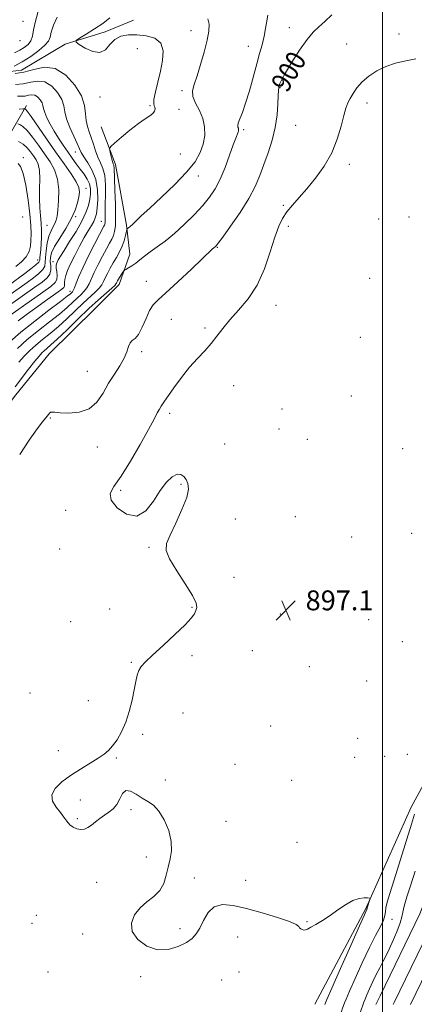
# Model space of a CAD drawing. Extents: x 2119800 to 2122700, y 322300 to 325200.
# Drawn here: x 2120354 to 2120513, y 322504 to 322901 of the extents above; entities that cross this region are included whole.
import ezdxf
from ezdxf.enums import TextEntityAlignment as Align

# ---------------------------------------------------------------- set-up
doc = ezdxf.new("R2010")
doc.units = 0
doc.header["$MEASUREMENT"] = 0
for name, color, linetype, lineweight in [('DTM HARD BREAKLINE', 7, 'Continuous', 0), ('DTM SPOT ELEVATION', 2, 'Continuous', 13), ('GRID LINE', 7, 'Continuous', 0), ('INDEX CONTOUR', 41, 'Continuous', 13), ('INDEX CONTOUR LABEL', 244, 'Continuous', 0), ('INTERMEDIATE CONTOUR', 44, 'Continuous', 0), ('SPOT ELEVATION', 7, 'Continuous', 0), ('STREAM - RIVER CENTERLINE', 11, 'Continuous', 0), ('STREAM - RIVER DOUBLE LINE', 5, 'Continuous', 0)]:
    doc.layers.add(name, color=color, linetype=linetype, lineweight=lineweight)
doc.styles.add('Style-ITALICS', font='ITALICS.shx')

# ---------------------------------------------------------------- blocks, each defined once
blk = doc.blocks.new('SPOT')
at = {"layer": 'SPOT ELEVATION'}
for p, q in [((-3.910000000149012, -3.909999999974389), (3.819999999832362, 3.809999999997672)), ((-1.650000000372529, 3.770000000018626), (1.71999999973923, -3.929999999993015))]:
    blk.add_line(p, q, dxfattribs=at)

msp = doc.modelspace()

# ---------------------------------------------------------------- linework, layer by layer
at = {"layer": 'DTM HARD BREAKLINE'}
for points in [[(2120242.56, 322872.87, 916.12), (2120249.63, 322871.86, 915.3000000000001), (2120273.41, 322868.87, 912.35), (2120292.2, 322866.63, 911.27), (2120300.65, 322863.59, 910.78), (2120316.75, 322862.88, 910.09), (2120323.26, 322865.58, 910.0500000000001), (2120340.85, 322878.67, 908.51), (2120354.65, 322880.25, 907.0600000000001), (2120372.25, 322890.66, 906.1800000000001), (2120388.34, 322895.69, 905.41), (2120399.83, 322900.33, 904.37)], [(2120267.59, 322756.63, 936.73), (2120289.24, 322783.22, 931.9), (2120315.24, 322808.08, 929.08), (2120325.64, 322818.98, 924.4300000000001), (2120336.02, 322833.36, 920.95), (2120345.11, 322845.99, 920.39), (2120356.78, 322866.03, 913.5600000000001)], [(2120303.08, 322670.24, 900.52), (2120311.28, 322687.22, 900.26), (2120325.99, 322709.01, 900), (2120335.5, 322727.29, 900.87), (2120352.38, 322749.52, 901.13), (2120365.8, 322766.08, 900.87), (2120384.43, 322784.4, 900.78), (2120393.96, 322793.99, 901.52), (2120398.27, 322806.18, 902.5600000000001), (2120396.93, 322817.91, 904.22), (2120392.5, 322842.24, 905.69), (2120386.8, 322857.43, 906.39)], [(2120472.81, 322504.25, 899.02), (2120493.22, 322542.87, 898.16), (2120511.49, 322583.57, 896.59), (2120532.83, 322622.74, 895.89)]]:
    msp.add_polyline3d(points, dxfattribs=at)
at = {"layer": 'DTM SPOT ELEVATION'}
for p in [(2120355.35, 322899.96, 911.2), (2120422.95, 322896.1, 904.5), (2120462.49, 322897.39, 900.6), (2120506.68, 322894.76, 898.4), (2120354.14, 322892.11, 911.5), (2120445.97, 322889.81, 902.9), (2120485.51, 322890.8, 898.9), (2120401.33, 322888.88, 907.9), (2120419.25, 322871.96, 904.3000000000001), (2120458.74, 322873.18, 899.9), (2120386.34, 322869.39, 906.8000000000001), (2120406.4, 322866, 906.1), (2120493.82, 322867.09, 897.5), (2120418.12, 322864.54, 905.6), (2120465.03, 322858, 899.1), (2120444.14, 322856.23, 901.7), (2120376.4, 322847.29, 910.71), (2120418.62, 322846.5, 905.5), (2120355.5, 322844.97, 919.8000000000001), (2120486.71, 322842.39, 897.6), (2120425.93, 322837.7, 903.3000000000001), (2120380.72, 322832.71, 913.4), (2120460.1, 322825.87, 898.2), (2120355.17, 322821.18, 921.6), (2120376.48, 322821.22, 913.85), (2120386.84, 322819.34, 908.72), (2120498.51, 322820.3, 896.6), (2120510.61, 322821.17, 896.5), (2120364.99, 322817.73, 916.96), (2120462.08, 322817.33, 897.6), (2120433.54, 322808.94, 899.9), (2120361.16, 322803.89, 918.8000000000001), (2120367.34, 322803.17, 912.63), (2120404.93, 322795.24, 901.01), (2120494.81, 322796.42, 896.5), (2120374.27, 322791.21, 908.5), (2120457.15, 322785.54, 897.3000000000001), (2120414.95, 322779.94, 898.98), (2120428.54, 322776.42, 898.3000000000001), (2120491.13, 322772.69, 896.4), (2120403.11, 322766.93, 899.7), (2120381.19, 322758.96, 900.8000000000001), (2120440.16, 322753.3, 897.2), (2120487.48, 322749.15, 896.7), (2120459.56, 322743.81, 897.1), (2120366.34, 322740.29, 899.9), (2120414.38, 322742.13, 897.6), (2120458.33, 322735.85, 897.1), (2120469.69, 322731.64, 897.5), (2120385.29, 322728.56, 899.4), (2120436.52, 322729.8, 897.3000000000001), (2120508.13, 322727.95, 896.7), (2120394.55, 322711.18, 897.8000000000001), (2120418.89, 322713.58, 898.1), (2120372.54, 322703.14, 898.4), (2120440.71, 322699.63, 897.6), (2120464.9, 322700.5, 897.3000000000001), (2120487.55, 322692.29, 897.4), (2120511.67, 322693.81, 896.4), (2120370.12, 322687.51, 898.1), (2120406.03, 322688.16, 898.1), (2120440.21, 322676.16, 897.5), (2120423.27, 322664.01, 898.1), (2120390.25, 322663.38, 898.4), (2120458.88, 322661.34, 897.1), (2120374.5, 322658.24, 898.6), (2120494.39, 322659.09, 896.6), (2120508.02, 322650.21, 896.3000000000001), (2120423.33, 322644.63, 897.7), (2120447.65, 322646.53, 896.7), (2120398.86, 322641.83, 898.1), (2120470.58, 322640.21, 896.9), (2120493.6, 322634.37, 896.3000000000001), (2120358.14, 322629.49, 899.1), (2120381.56, 322626.45, 898.5), (2120419.75, 322621.53, 897.3000000000001), (2120454.93, 322616.24, 897.2), (2120403.45, 322612.94, 897.8000000000001), (2120490.03, 322611.37, 896.4), (2120369.47, 322606.38, 898.3000000000001), (2120509.95, 322604.89, 897.7), (2120392.89, 322603.33, 897.9), (2120440.58, 322600.89, 897.5), (2120488.84, 322603.71, 896.4), (2120500.86, 322604.05, 896.5), (2120412.61, 322594.56, 897.8000000000001), (2120463.48, 322594.39, 897.1), (2120378.34, 322586.47, 897.7), (2120398.8, 322582.59, 898.1), (2120377.18, 322578.98, 897.9), (2120437.01, 322577.89, 897.3000000000001), (2120465.55, 322569.49, 897.2), (2120404.95, 322563.55, 898.4), (2120384.9, 322553.35, 898.4), (2120424.25, 322555.1, 897.5), (2120444.88, 322554.11, 897.3000000000001), (2120358.92, 322536.85, 898.8000000000001), (2120360.62, 322540.05, 898.8000000000001), (2120469.61, 322537.48, 897.9), (2120503.83, 322538.4, 895.4), (2120418.5, 322534.64, 897.6), (2120379.35, 322532.54, 898.3000000000001), (2120441.75, 322531.35, 898.8000000000001), (2120365.34, 322517.19, 899.1), (2120442.19, 322517.25, 898.7), (2120402.6, 322515.32, 898.3000000000001), (2120435.24, 322514.01, 899.2)]:
    msp.add_point(p, dxfattribs=at)
at = {"layer": 'GRID LINE', "flags": 128}
msp.add_lwpolyline([(2120500, 322500), (2120500, 325000)], dxfattribs=at)
at = {"layer": 'INDEX CONTOUR', "flags": 128}
for points, elevation in [([(2120351.937, 322887.232), (2120353.995, 322888.247), (2120355.833, 322889.361), (2120357.354, 322890.628), (2120358.448, 322892.107), (2120359.093, 322893.917), (2120359.598, 322896.417), (2120360.355, 322900.02), (2120361.625, 322904.884)], 910), ([(2120353.967, 322725.512), (2120357.747, 322731.35), (2120361.067, 322735.937), (2120363.215, 322738.753), (2120365.044, 322741.01), (2120365.521, 322741.652), (2120365.95, 322742.188), (2120366.389, 322742.533), (2120366.969, 322742.63), (2120368.109, 322742.534), (2120370.296, 322742.333), (2120373.795, 322742.182), (2120377.964, 322742.534), (2120381.935, 322743.913), (2120385.055, 322746.645), (2120387.527, 322750.295), (2120389.769, 322754.226), (2120392.077, 322757.913), (2120394.256, 322761.255), (2120395.989, 322764.26), (2120397.074, 322766.906), (2120397.758, 322769.056), (2120398.403, 322770.546), (2120399.298, 322771.376), (2120400.454, 322772.196), (2120401.808, 322773.821), (2120403.292, 322776.766), (2120404.814, 322780.342), (2120406.267, 322783.558), (2120407.686, 322785.775), (2120409.646, 322787.761), (2120412.857, 322790.633), (2120417.681, 322795.094), (2120423.078, 322800.189), (2120431.637, 322808.302), (2120432.085, 322808.7), (2120432.717, 322809.202), (2120432.995, 322809.498), (2120433.806, 322810.544), (2120435.666, 322813.056), (2120438.853, 322817.454), (2120442.682, 322822.978), (2120446.228, 322828.575), (2120448.8, 322833.45), (2120450.642, 322837.837), (2120452.234, 322842.228), (2120453.927, 322846.999), (2120455.557, 322852.062), (2120456.836, 322857.212), (2120457.558, 322862.203), (2120457.862, 322866.622), (2120457.971, 322870.012), (2120458.074, 322872.086), (2120458.215, 322873.223), (2120458.41, 322873.97), (2120458.727, 322874.868), (2120459.471, 322876.446), (2120461.005, 322879.225), (2120463.53, 322883.455), (2120466.602, 322888.286), (2120469.614, 322892.594), (2120472.129, 322895.574), (2120474.398, 322897.7), (2120476.842, 322899.764), (2120479.658, 322902.477)], 900), ([(2120353.346, 322779.328), (2120357.087, 322782.14), (2120360.882, 322784.913), (2120364.351, 322787.395), (2120369.512, 322791.025), (2120370.931, 322792.043), (2120371.692, 322792.713), (2120372.002, 322793.284), (2120372.067, 322793.975), (2120372.066, 322794.874), (2120372.169, 322796.045), (2120372.536, 322797.561), (2120373.271, 322799.576), (2120374.463, 322802.265), (2120376.138, 322805.677), (2120378.066, 322809.384), (2120379.954, 322812.832), (2120381.556, 322815.592), (2120382.828, 322817.716), (2120383.774, 322819.38), (2120384.415, 322820.811), (2120384.837, 322822.448), (2120385.139, 322824.785), (2120385.358, 322828.139), (2120385.27, 322832.13), (2120384.584, 322836.204), (2120383.149, 322839.879), (2120381.37, 322842.97), (2120379.789, 322845.362), (2120378.781, 322847.074), (2120378.051, 322848.633), (2120377.133, 322850.694), (2120375.722, 322853.697), (2120374.14, 322857.222), (2120372.866, 322860.633), (2120372.202, 322863.464), (2120371.737, 322865.947), (2120370.886, 322868.478), (2120369.209, 322871.283), (2120366.864, 322873.864), (2120364.155, 322875.544), (2120361.331, 322875.878), (2120358.417, 322875.352), (2120355.374, 322874.687), (2120352.225, 322874.441)], 910), ([(2120352.444, 322801.166), (2120354.746, 322803.114), (2120356.644, 322805.144), (2120357.782, 322807.207), (2120358.304, 322809.37), (2120358.483, 322811.721), (2120358.529, 322814.406), (2120358.413, 322817.783), (2120358.047, 322822.265), (2120357.373, 322827.976), (2120356.463, 322833.893), (2120355.42, 322838.708), (2120354.353, 322841.473), (2120353.386, 322842.695)], 920)]:
    msp.add_lwpolyline(points, dxfattribs=dict(at, elevation=elevation))
at = {"layer": 'INTERMEDIATE CONTOUR', "flags": 128}
for points, elevation in [([(2120351.783, 322881.844), (2120354.988, 322883.571), (2120358.441, 322885.765), (2120361.668, 322888.115), (2120364.147, 322890.236), (2120365.533, 322891.896), (2120366.198, 322893.469), (2120366.692, 322895.482), (2120367.533, 322898.285), (2120369.108, 322901.524)], 908), ([(2120352.102, 322752.814), (2120357.543, 322759.859), (2120360.04, 322763.061), (2120361.773, 322765.188), (2120362.934, 322766.468), (2120363.871, 322767.333), (2120364.941, 322768.227), (2120366.551, 322769.621), (2120369.122, 322771.998), (2120372.887, 322775.632), (2120377.349, 322779.97), (2120381.826, 322784.251), (2120385.73, 322787.84), (2120391.01, 322792.51), (2120392.204, 322793.617), (2120392.706, 322794.178), (2120392.888, 322794.504), (2120393.069, 322794.869), (2120393.351, 322795.384), (2120393.783, 322796.12), (2120395.539, 322798.96), (2120395.857, 322799.438), (2120396.167, 322799.721), (2120396.737, 322800.051), (2120397.76, 322800.626), (2120399.144, 322801.468), (2120400.725, 322802.548), (2120402.395, 322803.846), (2120404.272, 322805.361), (2120406.533, 322807.095), (2120409.312, 322809.082), (2120412.576, 322811.472), (2120416.251, 322814.444), (2120420.214, 322818.074), (2120424.133, 322822.01), (2120427.623, 322825.8), (2120430.415, 322829.158), (2120432.677, 322832.489), (2120434.688, 322836.366), (2120436.654, 322841.112), (2120438.467, 322846.035), (2120439.945, 322850.195), (2120440.952, 322852.891), (2120441.894, 322855.245), (2120442.056, 322855.865), (2120442.082, 322856.381), (2120441.991, 322856.832), (2120441.831, 322857.282), (2120441.76, 322857.919), (2120441.968, 322858.946), (2120442.597, 322860.589), (2120443.606, 322863.137), (2120444.91, 322866.894), (2120446.409, 322871.954), (2120449.373, 322882.781), (2120450.547, 322886.912), (2120451.504, 322890.402), (2120452.311, 322893.969), (2120453.78, 322902.336)], 902), ([(2120353.074, 322768.212), (2120357.041, 322771.77), (2120361.494, 322775.424), (2120365.975, 322778.939), (2120369.958, 322782.09), (2120373.047, 322784.706), (2120375.368, 322786.822), (2120378.689, 322789.946), (2120379.962, 322791.234), (2120381.013, 322792.587), (2120381.892, 322794.188), (2120383.959, 322798.789), (2120385.52, 322801.99), (2120387.262, 322805.37), (2120388.872, 322808.379), (2120390.113, 322810.616), (2120391.012, 322812.281), (2120391.669, 322813.726), (2120392.16, 322815.338), (2120392.478, 322817.649), (2120392.594, 322821.221), (2120392.504, 322826.31), (2120392.303, 322831.897), (2120392.108, 322836.653), (2120391.967, 322841.021), (2120391.922, 322841.646), (2120391.816, 322842.061), (2120391.626, 322842.595), (2120391.339, 322843.505), (2120390.955, 322844.933), (2120390.555, 322846.547), (2120390.232, 322847.898), (2120390.132, 322848.72), (2120390.629, 322849.482), (2120392.148, 322850.84), (2120394.917, 322853.214), (2120398.37, 322856.099), (2120401.742, 322858.756), (2120404.411, 322860.627), (2120406.328, 322861.868), (2120407.583, 322862.819), (2120408.274, 322863.742), (2120408.514, 322864.609), (2120408.421, 322865.319), (2120408.138, 322865.881), (2120407.907, 322866.751), (2120407.998, 322868.497), (2120408.594, 322871.508), (2120409.544, 322875.458), (2120410.613, 322879.841), (2120411.515, 322884.172), (2120411.765, 322888.054), (2120410.826, 322891.109), (2120408.373, 322893.07), (2120404.91, 322894.114), (2120401.153, 322894.527), (2120397.707, 322894.514), (2120394.732, 322893.956), (2120392.281, 322892.646), (2120390.318, 322890.573), (2120388.459, 322888.489), (2120386.232, 322887.337), (2120383.362, 322887.75), (2120380.358, 322889.143), (2120377.925, 322890.618), (2120376.656, 322891.522), (2120376.703, 322892.164), (2120378.106, 322893.096), (2120380.782, 322894.717), (2120384.147, 322896.829), (2120387.498, 322899.086), (2120390.3, 322901.249)], 906.0000000000001), ([(2120353.672, 322762.744), (2120355.78, 322765.099), (2120358.004, 322767.341), (2120360.456, 322769.552), (2120363.217, 322771.826), (2120366.263, 322774.28), (2120369.54, 322777.045), (2120372.967, 322780.168), (2120379.501, 322786.392), (2120384.399, 322790.916), (2120386.011, 322792.548), (2120387.048, 322793.903), (2120387.752, 322795.19), (2120388.424, 322796.647), (2120389.305, 322798.446), (2120390.389, 322800.509), (2120391.608, 322802.697), (2120392.885, 322804.896), (2120394.111, 322807.105), (2120395.167, 322809.35), (2120395.964, 322811.607), (2120396.514, 322813.642), (2120397.043, 322816.012), (2120397.182, 322816.366), (2120397.389, 322816.538), (2120397.773, 322816.801), (2120398.41, 322817.296), (2120399.358, 322818.135), (2120402.92, 322821.564), (2120406.31, 322824.753), (2120411.079, 322829.171), (2120416.391, 322834.23), (2120421.162, 322839.164), (2120424.546, 322843.39), (2120426.66, 322847.058), (2120427.862, 322850.499), (2120428.44, 322853.973), (2120428.396, 322857.452), (2120427.666, 322860.835), (2120426.295, 322864.027), (2120424.775, 322866.963), (2120423.71, 322869.583), (2120423.558, 322871.937), (2120424.198, 322874.512), (2120425.361, 322877.903), (2120426.785, 322882.46), (2120428.213, 322887.546), (2120429.393, 322892.276), (2120430.1, 322895.967), (2120430.211, 322898.735), (2120429.637, 322900.896)], 903.9999999999999), ([(2120476.729, 322504.14), (2120477.584, 322506.138), (2120479.608, 322510.759), (2120483.113, 322518.692), (2120487.212, 322527.934), (2120490.72, 322535.812), (2120492.743, 322540.318), (2120493.751, 322542.522), (2120493.793, 322542.654), (2120493.823, 322542.884), (2120493.867, 322543.061), (2120494.899, 322546.421), (2120494.988, 322546.843), (2120494.755, 322547.01), (2120494.003, 322547.066), (2120492.583, 322547.078), (2120490.555, 322546.815), (2120488.034, 322545.966), (2120485.138, 322544.342), (2120482.031, 322542.222), (2120478.877, 322540.005), (2120475.86, 322538.034), (2120473.2, 322536.425), (2120471.132, 322535.24), (2120469.794, 322534.512), (2120468.972, 322534.176), (2120468.354, 322534.135), (2120467.705, 322534.3), (2120467.083, 322534.626), (2120466.626, 322535.073), (2120466.28, 322535.633), (2120465.264, 322536.427), (2120462.61, 322537.606), (2120457.725, 322539.242), (2120451.499, 322541.081), (2120445.195, 322542.786), (2120439.847, 322544.014), (2120435.573, 322544.378), (2120432.265, 322543.483), (2120429.792, 322541.141), (2120427.932, 322538.005), (2120426.445, 322534.937), (2120425.059, 322532.59), (2120423.402, 322530.798), (2120421.067, 322529.179), (2120417.782, 322527.529), (2120413.777, 322526.326), (2120409.412, 322526.22), (2120405.101, 322527.661), (2120401.488, 322530.292), (2120399.271, 322533.559), (2120398.944, 322536.96), (2120400.179, 322540.212), (2120402.442, 322543.086), (2120405.211, 322545.46), (2120408.005, 322547.638), (2120410.354, 322550.028), (2120411.928, 322552.927), (2120412.939, 322556.177), (2120413.741, 322559.506), (2120414.558, 322562.739), (2120415.114, 322566.084), (2120415.003, 322569.846), (2120413.948, 322574.157), (2120412.176, 322578.463), (2120410.04, 322582.04), (2120407.828, 322584.387), (2120405.576, 322585.912), (2120403.252, 322587.251), (2120400.873, 322588.808), (2120398.625, 322590.079), (2120396.745, 322590.33), (2120395.37, 322589.088), (2120394.264, 322586.923), (2120393.096, 322584.664), (2120391.614, 322582.949), (2120389.888, 322581.647), (2120388.063, 322580.432), (2120386.267, 322579.068), (2120384.55, 322577.652), (2120382.942, 322576.369), (2120381.453, 322575.381), (2120380.019, 322574.762), (2120378.557, 322574.563), (2120377.018, 322574.819), (2120375.491, 322575.494), (2120374.102, 322576.536), (2120372.913, 322577.897), (2120371.74, 322579.551), (2120370.335, 322581.48), (2120368.627, 322583.657), (2120367.222, 322586.03), (2120366.898, 322588.536), (2120368.221, 322591.122), (2120370.908, 322593.747), (2120374.461, 322596.369), (2120378.39, 322598.936), (2120385.508, 322603.33), (2120387.918, 322604.937), (2120389.733, 322606.447), (2120391.373, 322608.271), (2120393.159, 322610.747), (2120394.997, 322613.92), (2120396.697, 322617.764), (2120398.099, 322622.168), (2120399.202, 322626.692), (2120400.038, 322630.815), (2120400.661, 322634.13), (2120401.218, 322636.687), (2120401.875, 322638.65), (2120402.851, 322640.264), (2120404.555, 322642.089), (2120407.444, 322644.763), (2120411.708, 322648.656), (2120416.455, 322653.059), (2120420.521, 322656.992), (2120423.038, 322659.718), (2120424.302, 322661.466), (2120424.904, 322662.708), (2120425.245, 322663.941), (2120424.966, 322665.774), (2120423.519, 322668.844), (2120420.638, 322673.478), (2120417.191, 322678.774), (2120414.328, 322683.522), (2120412.966, 322686.909), (2120413.096, 322689.716), (2120414.474, 322693.128), (2120416.765, 322697.93), (2120419.265, 322703.344), (2120421.179, 322708.204), (2120421.913, 322711.622), (2120421.69, 322713.85), (2120420.936, 322715.418), (2120419.986, 322716.716), (2120418.815, 322717.552), (2120417.304, 322717.591), (2120415.373, 322716.553), (2120413.088, 322714.372), (2120410.55, 322711.041), (2120407.812, 322706.799), (2120404.736, 322702.879), (2120401.134, 322700.769), (2120397.02, 322701.47), (2120393.217, 322704.075), (2120390.742, 322707.198), (2120390.37, 322709.861), (2120391.875, 322712.719), (2120394.783, 322716.837), (2120398.57, 322722.845), (2120402.523, 322729.637), (2120405.881, 322735.674), (2120408.084, 322739.786), (2120409.369, 322742.276), (2120410.179, 322743.817), (2120410.934, 322745.059), (2120411.97, 322746.57), (2120416.047, 322752.376), (2120419.06, 322756.523), (2120422.305, 322760.644), (2120425.478, 322764.205), (2120428.435, 322767.31), (2120431.072, 322770.223), (2120433.376, 322773.183), (2120435.702, 322776.326), (2120438.499, 322779.763), (2120442.042, 322783.635), (2120445.925, 322788.195), (2120449.569, 322793.731), (2120452.522, 322800.307), (2120454.831, 322807.097), (2120456.67, 322813.058), (2120458.227, 322817.429), (2120459.754, 322820.594), (2120461.522, 322823.223), (2120463.745, 322825.909), (2120466.447, 322828.937), (2120469.595, 322832.514), (2120473.092, 322836.788), (2120476.567, 322841.661), (2120479.585, 322846.973), (2120481.815, 322852.493), (2120483.366, 322857.695), (2120484.454, 322861.985), (2120485.293, 322864.967), (2120486.066, 322867.058), (2120486.954, 322868.874), (2120488.125, 322870.909), (2120489.707, 322873.163), (2120491.814, 322875.509), (2120494.523, 322877.817), (2120497.752, 322879.94), (2120501.379, 322881.719), (2120505.28, 322883.056), (2120509.329, 322884.05), (2120513.394, 322884.858)], 898), ([(2120349.951, 322770.926), (2120354.438, 322774.82), (2120360.011, 322779.269), (2120365.717, 322783.629), (2120370.376, 322787.138), (2120373.127, 322789.243), (2120374.377, 322790.249), (2120374.851, 322790.675), (2120375.168, 322790.999), (2120375.526, 322791.552), (2120376.014, 322792.625), (2120376.736, 322794.473), (2120377.843, 322797.215), (2120379.495, 322800.933), (2120381.735, 322805.533), (2120384.132, 322810.231), (2120386.136, 322814.061), (2120387.898, 322817.383), (2120388.118, 322817.854), (2120388.248, 322818.281), (2120388.332, 322818.892), (2120388.363, 322819.838), (2120388.323, 322823.359), (2120388.361, 322826.27), (2120388.469, 322830.032), (2120388.485, 322834.107), (2120388.192, 322837.814), (2120387.458, 322840.67), (2120386.44, 322842.972), (2120385.377, 322845.215), (2120384.449, 322847.765), (2120383.623, 322850.479), (2120382.808, 322853.088), (2120381.959, 322855.411), (2120381.202, 322857.621), (2120380.708, 322859.981), (2120380.512, 322862.729), (2120380.096, 322865.986), (2120378.811, 322869.854), (2120376.192, 322874.235), (2120372.529, 322878.266), (2120368.298, 322880.888), (2120363.928, 322881.405), (2120359.653, 322880.554), (2120355.662, 322879.431), (2120352.139, 322878.898)], 908), ([(2120345.3, 322778.315), (2120363.324, 322790.887), (2120366.527, 322793.187), (2120368.26, 322794.721), (2120368.978, 322796.049), (2120369.106, 322797.59), (2120368.931, 322799.199), (2120368.709, 322800.592), (2120368.648, 322801.568), (2120368.768, 322802.277), (2120369.046, 322802.953), (2120369.502, 322803.853), (2120370.345, 322805.32), (2120371.832, 322807.716), (2120374.081, 322811.232), (2120376.656, 322815.366), (2120378.983, 322819.442), (2120380.616, 322822.924), (2120381.627, 322825.826), (2120382.213, 322828.304), (2120382.524, 322830.501), (2120382.512, 322832.522), (2120382.076, 322834.462), (2120381.161, 322836.404), (2120379.873, 322838.386), (2120378.363, 322840.432), (2120376.755, 322842.572), (2120375.066, 322844.851), (2120373.288, 322847.319), (2120371.43, 322850.001), (2120369.569, 322852.828), (2120367.804, 322855.701), (2120366.229, 322858.511), (2120364.947, 322861.077), (2120364.061, 322863.202), (2120363.607, 322864.769), (2120363.343, 322865.976), (2120362.961, 322867.103), (2120362.227, 322868.332), (2120361.199, 322869.463), (2120360.012, 322870.199), (2120358.774, 322870.345), (2120357.497, 322870.115), (2120356.164, 322869.824), (2120354.735, 322869.711), (2120353.061, 322869.717)], 912), ([(2120348.989, 322785.019), (2120360.136, 322792.839), (2120363.016, 322794.926), (2120364.984, 322796.619), (2120366.109, 322798.181), (2120366.504, 322799.817), (2120366.453, 322801.51), (2120366.29, 322803.18), (2120366.326, 322804.822), (2120366.828, 322806.725), (2120368.047, 322809.248), (2120370.092, 322812.612), (2120372.515, 322816.477), (2120374.728, 322820.361), (2120376.274, 322823.858), (2120377.218, 322826.846), (2120377.759, 322829.275), (2120378.012, 322831.195), (2120377.764, 322833.041), (2120376.721, 322835.346), (2120374.682, 322838.531), (2120371.819, 322842.58), (2120368.398, 322847.368), (2120364.728, 322852.643), (2120358.604, 322861.562), (2120357.04, 322863.724), (2120356.352, 322864.554), (2120356.138, 322864.707), (2120355.979, 322864.722), (2120355.38, 322864.679), (2120353.827, 322864.544)], 914), ([(2120349.242, 322789.326), (2120356.949, 322794.79), (2120359.509, 322796.655), (2120361.73, 322798.43), (2120363.311, 322800.019), (2120364.065, 322801.406), (2120364.279, 322802.894), (2120364.349, 322804.866), (2120364.603, 322807.555), (2120365.083, 322810.576), (2120365.758, 322813.397), (2120366.578, 322815.601), (2120367.422, 322817.265), (2120368.148, 322818.583), (2120368.657, 322819.808), (2120369.013, 322821.414), (2120369.323, 322823.929), (2120369.627, 322827.669), (2120369.694, 322832.085), (2120369.228, 322836.412), (2120368.015, 322840.084), (2120366.185, 322843.321), (2120363.95, 322846.541), (2120361.526, 322850.003), (2120359.133, 322853.333), (2120356.994, 322855.998), (2120355.291, 322857.615), (2120354.041, 322858.393), (2120353.222, 322858.691)], 916), ([(2120349.495, 322793.633), (2120356.002, 322798.383), (2120358.476, 322800.241), (2120360.512, 322801.858), (2120361.62, 322802.924), (2120362.025, 322803.718), (2120362.141, 322804.667), (2120362.499, 322808.025), (2120362.675, 322810.322), (2120362.761, 322812.899), (2120362.734, 322815.683), (2120362.583, 322818.604), (2120362.319, 322821.629), (2120362.048, 322824.871), (2120361.907, 322828.474), (2120361.966, 322832.477), (2120362.049, 322836.455), (2120361.921, 322839.87), (2120361.404, 322842.346), (2120360.558, 322844.15), (2120359.503, 322845.714), (2120358.324, 322847.363), (2120356.977, 322849.003), (2120355.385, 322850.435), (2120353.542, 322851.505)], 918), ([(2120482.832, 322500), (2120483.037, 322500.529), (2120483.593, 322501.789), (2120483.795, 322502.302), (2120484.711, 322504.869), (2120485.33, 322506.373), (2120486.676, 322509.484), (2120488.969, 322514.673), (2120491.831, 322520.984), (2120494.734, 322527.106), (2120497.226, 322531.983), (2120499.14, 322535.591), (2120500.388, 322538.159), (2120500.958, 322539.96), (2120501.155, 322541.433), (2120501.361, 322543.057), (2120501.916, 322545.338), (2120502.982, 322548.877), (2120504.677, 322554.302), (2120511.606, 322576.716), (2120512.89, 322580.774)], 896), ([(2120490.692, 322500), (2120490.717, 322500.072), (2120491.008, 322500.787), (2120492.513, 322505.099), (2120492.984, 322506.34), (2120493.704, 322508.093), (2120494.765, 322510.54), (2120496.068, 322513.399), (2120497.467, 322516.277), (2120498.86, 322518.92), (2120500.325, 322521.655), (2120501.985, 322524.959), (2120503.881, 322529.08), (2120505.714, 322533.383), (2120507.104, 322537.008), (2120507.818, 322539.414), (2120508.204, 322541.32), (2120508.754, 322543.76), (2120509.845, 322547.515), (2120511.371, 322552.353), (2120513.111, 322557.782)], 894)]:
    msp.add_lwpolyline(points, dxfattribs=dict(at, elevation=elevation))
at = {"layer": 'STREAM - RIVER CENTERLINE'}
msp.add_polyline3d([(2120504.26, 322504.16, 892.5600000000001), (2120504.69, 322504.92, 892.53), (2120520.81, 322538.18, 891.91)], dxfattribs=at)
at = {"layer": 'STREAM - RIVER DOUBLE LINE', "extrusion": (0.05922455438321806, -0.008002247481879618, 0.9982126107164486), "elevation": 123895.8095122514, "flags": 128}
msp.add_lwpolyline([(603535.2003334339, -2054486.251077026), (603538.8720719423, -2054487.516889157), (603573.7371253262, -2054498.968033055), (603600.5484467658, -2054505.32651107)], dxfattribs=at)
at = {"layer": 'STREAM - RIVER DOUBLE LINE'}
msp.add_polyline3d([(2120511.26, 322504.14, 892.49), (2120526.55, 322535.69, 891.91)], dxfattribs=at)

# ---------------------------------------------------------------- block references
at = {"layer": 'SPOT ELEVATION'}
msp.add_blockref('SPOT', (2120461.064, 322662.831, 897.1039999999999), dxfattribs=at)

# ---------------------------------------------------------------- texts
at = {"layer": 'INDEX CONTOUR LABEL', "style": 'Style-ITALICS', "width": 0.8749999999999999}
msp.add_text('900', height=8.000000000000002, rotation=59.29999877770101, dxfattribs=at).set_placement((2120458.175, 322872.895, 900), align=Align.MIDDLE_LEFT)
at = {"layer": 'SPOT ELEVATION', "style": 'Style-ITALICS'}
msp.add_text('897.1', height=8.000000000000002, dxfattribs=at).set_placement((2120469.064, 322662.831, 897.1039999999999))

doc.saveas('drawing.dxf')
